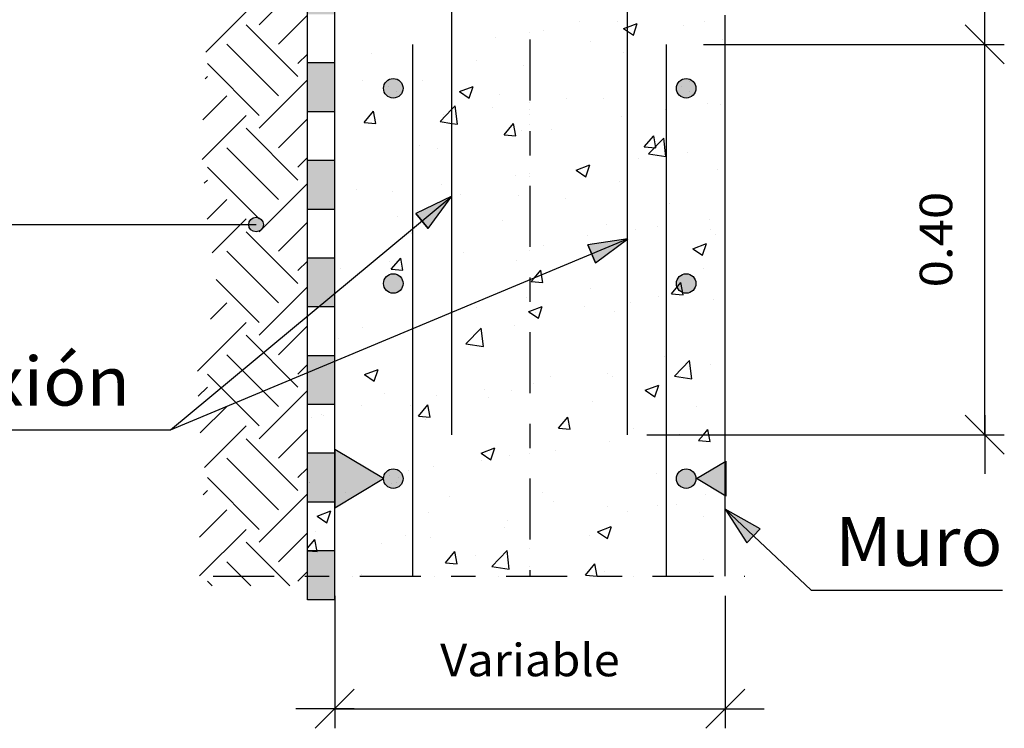
# Model space of a CAD drawing. Units: millimetres. Extents: x -14.2 to 45.6, y 15.1 to 39.7.
# Drawn here: x -5.2 to -1.2, y 19.6 to 22.5 of the extents above; entities that cross this region are included whole.
import ezdxf
from ezdxf.enums import TextEntityAlignment as Align

# ---------------------------------------------------------------- set-up
doc = ezdxf.new("R2010")
doc.units = ezdxf.units.MM
doc.linetypes.add('DASHDOT', pattern=[0.5, 0.25, -0.125, 0, -0.125])
for name, color, linetype in [('0-CYPE0', 1, 'CONTINUOUS'), ('0-CYPE1', 2, 'CONTINUOUS'), ('0-CYPE2', 4, 'CONTINUOUS'), ('0-CYPE4', 6, 'CONTINUOUS')]:
    doc.layers.add(name, color=color, linetype=linetype)
doc.styles.add('CYPETXT', font='romans', dxfattribs={"height": 0.2})

msp = doc.modelspace()

# ---------------------------------------------------------------- hatches: boundary and pattern name
at = {"layer": '0-CYPE0'}
h = msp.add_hatch(color=256, dxfattribs=at)
h.paths.add_polyline_path([(-3.9219, 21.9337), (-4.0336, 21.9337), (-4.0336, 21.7337), (-3.9219, 21.7337)], flags=0)
h.paths.add_polyline_path([(-3.9219, 22.3337), (-4.0336, 22.3337), (-4.0336, 22.1337), (-3.9219, 22.1337)], flags=0)
h.paths.add_polyline_path([(-3.9219, 22.7337), (-4.0336, 22.7337), (-4.0336, 22.5337), (-3.9219, 22.5337)], flags=0)
h.paths.add_polyline_path([(-4.0336, 22.9337), (-3.9219, 22.9337), (-3.9219, 23.1337), (-4.0336, 23.1337)], flags=0)
h.paths.add_polyline_path([(-4.0336, 23.3337), (-3.9219, 23.3337), (-3.9219, 23.5337), (-4.0336, 23.5337)], flags=0)
h.paths.add_polyline_path([(-3.9219, 23.9337), (-4.0336, 23.9337), (-4.0336, 23.7337), (-3.9219, 23.7337)], flags=0)
h = msp.add_hatch(color=256, dxfattribs=at)
h.paths.add_polyline_path([(-3.9219, 20.3337), (-4.0336, 20.3337), (-4.0336, 20.1337), (-3.9219, 20.1337)], flags=0)
h.paths.add_polyline_path([(-3.9219, 20.7337), (-4.0336, 20.7337), (-4.0336, 20.5337), (-3.9219, 20.5337)], flags=0)
h.paths.add_polyline_path([(-4.0336, 21.1337), (-4.0336, 20.9337), (-3.9219, 20.9337), (-3.9219, 21.1337)], flags=0)
h.paths.add_polyline_path([(-3.9219, 21.5337), (-4.0336, 21.5337), (-4.0336, 21.3337), (-3.9219, 21.3337)], flags=0)
at = {"layer": '0-CYPE1'}
for points in [[(-3.9219, 20.7499), (-3.9219, 20.5099), (-3.7219, 20.6299)], [(-2.3195, 20.7019), (-2.3195, 20.5579), (-2.4395, 20.6299)]]:
    msp.add_hatch(color=256, dxfattribs=at).paths.add_polyline_path(points, flags=0)
at = {"layer": '0-CYPE2'}
h = msp.add_hatch(color=256, dxfattribs=at)
edge = h.paths.add_edge_path(flags=0)
edge.add_arc((-3.6819, 22.2299), 0.04, 0, 360)
h = msp.add_hatch(color=256, dxfattribs=at)
edge = h.paths.add_edge_path(flags=0)
edge.add_arc((-2.4819, 22.2299), 0.04, 0, 360)
for points in [[(-3.5389, 21.6553), (-3.4415, 21.7884), (-3.5901, 21.7169)], [(-2.8536, 21.5142), (-2.7214, 21.6129), (-2.8845, 21.588)], [(-2.1785, 20.4243), (-2.3223, 20.5051), (-2.2335, 20.3662)]]:
    msp.add_hatch(color=256, dxfattribs=at).paths.add_polyline_path(points, flags=0)
h = msp.add_hatch(color=256, dxfattribs=at)
edge = h.paths.add_edge_path(flags=0)
edge.add_arc((-4.2443, 21.6714), 0.03, 0, 360)
h = msp.add_hatch(color=256, dxfattribs=at)
edge = h.paths.add_edge_path(flags=0)
edge.add_arc((-3.6819, 21.4299), 0.04, 0, 360)
h = msp.add_hatch(color=256, dxfattribs=at)
edge = h.paths.add_edge_path(flags=0)
edge.add_arc((-2.4819, 21.4299), 0.04, 0, 360)
h = msp.add_hatch(color=256, dxfattribs=at)
edge = h.paths.add_edge_path(flags=0)
edge.add_arc((-3.6819, 20.6299), 0.04, 0, 360)
h = msp.add_hatch(color=256, dxfattribs=at)
edge = h.paths.add_edge_path(flags=0)
edge.add_arc((-2.4819, 20.6299), 0.04, 0, 360)

# ---------------------------------------------------------------- linework, layer by layer
at = {"layer": '0-CYPE0'}
for p, q in [((-4.2317, 22.4903), (-4.0336, 22.6883)), ((-4.4499, 22.3781), (-4.2847, 22.5433)), ((-4.1521, 22.4107), (-4.0336, 22.5292)), ((-4.0726, 22.2781), (-4.2847, 22.4903)), ((-3.9219, 22.5049), (-3.9219, 22.5049)), ((-2.9209, 22.5036), (-2.9209, 22.5036)), ((-2.7616, 22.5055), (-2.7616, 22.5055)), ((-2.7381, 22.4745), (-2.7219, 22.4807)), ((-2.738, 22.4745), (-2.7219, 22.4636)), ((-2.7219, 22.5107), (-2.7219, 22.5107)), ((-2.7219, 22.4807), (-2.682, 22.496)), ((-2.6982, 22.4477), (-2.682, 22.496)), ((-2.4938, 22.4856), (-2.4938, 22.4856)), ((-2.4067, 22.5026), (-2.4067, 22.5026)), ((-3.4419, 22.436), (-3.4419, 22.436)), ((-3.2649, 22.4392), (-3.2649, 22.4392)), ((-3.0646, 22.4656), (-3.0646, 22.4656)), ((-2.7219, 22.4636), (-2.6982, 22.4477)), ((-2.3219, 22.4383), (-2.3219, 22.4383)), ((-4.1521, 22.1986), (-4.3643, 22.4107)), ((-3.4419, 22.4159), (-3.4419, 22.4159)), ((-2.8732, 22.4225), (-2.8732, 22.4225)), ((-2.3329, 22.4299), (-2.3329, 22.4299)), ((-2.3219, 22.4249), (-2.3219, 22.4249)), ((-4.0726, 22.3312), (-4.0336, 22.3701)), ((-3.9219, 22.3683), (-3.9219, 22.3683)), ((-3.9219, 22.3527), (-3.9219, 22.3527)), ((-3.7701, 22.3727), (-3.7701, 22.3727)), ((-3.4419, 22.3555), (-3.4419, 22.3555)), ((-3.1219, 22.3777), (-3.1219, 22.3777)), ((-2.737, 22.3787), (-2.737, 22.3787)), ((-2.7219, 22.3903), (-2.7219, 22.3903)), ((-2.7219, 22.3768), (-2.7219, 22.3768)), ((-2.3219, 22.376), (-2.3219, 22.376)), ((-4.2317, 22.119), (-4.4438, 22.3312)), ((-3.4419, 22.3275), (-3.4419, 22.3275)), ((-3.3397, 22.3424), (-3.3397, 22.3424)), ((-3.1477, 22.3224), (-3.1477, 22.3224)), ((-4.4533, 22.2687), (-4.4438, 22.2781)), ((-2.7219, 22.2839), (-2.7219, 22.2839)), ((-4.2317, 22.066), (-4.0336, 22.264)), ((-3.9219, 22.246), (-3.9219, 22.246)), ((-3.8063, 22.2623), (-3.8063, 22.2623)), ((-3.7001, 22.238), (-3.7001, 22.238)), ((-3.5632, 22.2624), (-3.5632, 22.2624)), ((-3.4102, 22.2165), (-3.3542, 22.238)), ((-3.3704, 22.1897), (-3.3541, 22.238)), ((-2.5009, 22.2361), (-2.5009, 22.2361)), ((-2.4668, 22.2564), (-2.4668, 22.2564)), ((-4.4625, 22.1003), (-4.3643, 22.1986)), ((-3.4102, 22.2165), (-3.3704, 22.1896)), ((-3.2487, 22.2044), (-3.2487, 22.2044)), ((-2.9721, 22.1899), (-2.9721, 22.1899)), ((-2.7219, 22.2229), (-2.7219, 22.2229)), ((-3.4419, 22.1439), (-3.4278, 22.1586)), ((-3.419, 22.0826), (-3.4278, 22.1586)), ((-3.275, 22.15), (-3.275, 22.15)), ((-3.1219, 22.1702), (-3.1219, 22.1702)), ((-2.8216, 22.1864), (-2.8216, 22.1864)), ((-2.3946, 22.1683), (-2.3946, 22.1683)), ((-2.3426, 22.1636), (-2.3426, 22.1636)), ((-2.3219, 22.1795), (-2.3219, 22.1795)), ((-4.4654, 21.9384), (-4.2847, 22.119)), ((-3.8011, 22.09), (-3.7625, 22.1359)), ((-3.7533, 22.0858), (-3.7625, 22.1359)), ((-3.4902, 22.0936), (-3.4419, 22.1439)), ((-3.4753, 22.1237), (-3.4753, 22.1237)), ((-3.1219, 22.1428), (-3.1219, 22.1428)), ((-2.7467, 22.1124), (-2.7467, 22.1124)), ((-2.7219, 22.1314), (-2.7219, 22.1314)), ((-2.5677, 22.1425), (-2.5677, 22.1425)), ((-4.1521, 21.9864), (-4.0336, 22.1049)), ((-3.8011, 22.0899), (-3.7533, 22.0858)), ((-3.4901, 22.0937), (-3.4419, 22.0862)), ((-3.4419, 22.0966), (-3.4419, 22.0966)), ((-3.4419, 22.0862), (-3.419, 22.0826)), ((-3.2273, 22.0398), (-3.1887, 22.0857)), ((-3.1795, 22.0356), (-3.1887, 22.0857)), ((-4.0726, 21.8539), (-4.2847, 22.066)), ((-3.2273, 22.0397), (-3.1795, 22.0356)), ((-3.1575, 22.056), (-3.1575, 22.056)), ((-3.0342, 22.0624), (-3.0342, 22.0624)), ((-2.6535, 21.9896), (-2.6149, 22.0355)), ((-2.6057, 21.9854), (-2.6149, 22.0355)), ((-3.573, 21.9961), (-3.573, 21.9961)), ((-2.6535, 21.9895), (-2.6057, 21.9854)), ((-2.6364, 21.9612), (-2.574, 22.0262)), ((-2.5652, 21.9502), (-2.574, 22.0262)), ((-4.1521, 21.7743), (-4.3643, 21.9864)), ((-3.9219, 21.9872), (-3.9219, 21.9872)), ((-3.5008, 21.9824), (-3.5008, 21.9824)), ((-2.6363, 21.9612), (-2.5652, 21.9502)), ((-2.477, 21.9673), (-2.477, 21.9673)), ((-4.0726, 21.9069), (-4.0336, 21.9458)), ((-2.9327, 21.8944), (-2.8767, 21.9159)), ((-2.8928, 21.8676), (-2.8766, 21.9159)), ((-2.7219, 21.935), (-2.7219, 21.935)), ((-2.6773, 21.9409), (-2.6773, 21.9409)), ((-2.3219, 21.9206), (-2.3219, 21.9206)), ((-4.2317, 21.6948), (-4.4438, 21.9069)), ((-3.1825, 21.8744), (-3.1825, 21.8744)), ((-3.1219, 21.8824), (-3.1219, 21.8824)), ((-2.9327, 21.8944), (-2.8929, 21.8675)), ((-2.7219, 21.8726), (-2.7219, 21.8726)), ((-2.3523, 21.8973), (-2.3523, 21.8973)), ((-4.4572, 21.8405), (-4.4438, 21.8539)), ((-4.2317, 21.6417), (-4.0336, 21.8398)), ((-3.4855, 21.8345), (-3.4855, 21.8345)), ((-3.4419, 21.8403), (-3.4419, 21.8403)), ((-3.4419, 21.8378), (-3.4419, 21.8378)), ((-2.7564, 21.8461), (-2.7564, 21.8461)), ((-3.8315, 21.8137), (-3.8315, 21.8137)), ((-3.6858, 21.8082), (-3.6858, 21.8082)), ((-3.4045, 21.7956), (-3.4045, 21.7956)), ((-3.1672, 21.7897), (-3.1672, 21.7897)), ((-4.4443, 21.6942), (-4.3643, 21.7743)), ((-2.9774, 21.7776), (-2.9774, 21.7776)), ((-2.5504, 21.7595), (-2.5504, 21.7595)), ((-3.9219, 21.7283), (-3.9219, 21.7283)), ((-3.6629, 21.7062), (-3.6629, 21.7062)), ((-3.5827, 21.7298), (-3.5827, 21.7298)), ((-4.4239, 21.5555), (-4.2847, 21.6948)), ((-4.1521, 21.5622), (-4.0336, 21.6807)), ((-3.2358, 21.6882), (-3.2358, 21.6882)), ((-2.8088, 21.6701), (-2.8088, 21.6701)), ((-2.6007, 21.6652), (-2.6007, 21.6652)), ((-2.3845, 21.6916), (-2.3845, 21.6916)), ((-2.3219, 21.6999), (-2.3219, 21.6999)), ((-4.0726, 21.4296), (-4.2847, 21.6417)), ((-3.6049, 21.6363), (-3.6019, 21.6375)), ((-3.6049, 21.6364), (-3.6019, 21.6344)), ((-3.5936, 21.662), (-3.5936, 21.662)), ((-2.8877, 21.6254), (-2.8877, 21.6254)), ((-2.6875, 21.6518), (-2.6875, 21.6518)), ((-2.3817, 21.6521), (-2.3817, 21.6521)), ((-2.3621, 21.631), (-2.3621, 21.631)), ((-2.3219, 21.6618), (-2.3219, 21.6618)), ((-3.1219, 21.6156), (-3.1219, 21.6156)), ((-3.1219, 21.5946), (-3.1219, 21.5946)), ((-3.0672, 21.5851), (-3.0672, 21.5851)), ((-2.7247, 21.6116), (-2.7247, 21.6116)), ((-2.7219, 21.6148), (-2.7219, 21.6148)), ((-2.7219, 21.6137), (-2.7219, 21.6137)), ((-2.4552, 21.5723), (-2.3992, 21.5938)), ((-2.4153, 21.5455), (-2.3991, 21.5938)), ((-2.3219, 21.614), (-2.3219, 21.614)), ((-4.1521, 21.35), (-4.3643, 21.5622)), ((-3.4419, 21.5524), (-3.4419, 21.5524)), ((-3.393, 21.5589), (-3.393, 21.5589)), ((-2.7662, 21.5797), (-2.7662, 21.5797)), ((-2.4551, 21.5723), (-2.4154, 21.5455)), ((-4.0726, 21.4826), (-4.0336, 21.5216)), ((-3.696, 21.519), (-3.696, 21.519)), ((-3.6901, 21.4882), (-3.6515, 21.5342)), ((-3.6423, 21.484), (-3.6515, 21.5342)), ((-3.1769, 21.5234), (-3.1769, 21.5234)), ((-2.9797, 21.5049), (-2.9797, 21.5049)), ((-2.9607, 21.5129), (-2.9607, 21.5129)), ((-3.9219, 21.4695), (-3.9219, 21.4695)), ((-3.8962, 21.4926), (-3.8962, 21.4926)), ((-3.6901, 21.4882), (-3.6423, 21.484)), ((-3.1036, 21.4531), (-3.0777, 21.484)), ((-3.0743, 21.4654), (-3.0777, 21.484)), ((-3.0685, 21.4338), (-3.0743, 21.4654)), ((-2.409, 21.4895), (-2.409, 21.4895)), ((-4.2317, 21.2705), (-4.4079, 21.4467)), ((-3.1163, 21.438), (-3.1036, 21.4531)), ((-3.1163, 21.438), (-3.0685, 21.4338)), ((-2.5425, 21.3878), (-2.5039, 21.4338)), ((-2.4947, 21.3836), (-2.5039, 21.4338)), ((-4.2317, 21.2175), (-4.0336, 21.4155)), ((-3.6019, 21.4133), (-3.6019, 21.4133)), ((-3.4419, 21.4208), (-3.4419, 21.4208)), ((-3.2014, 21.4122), (-3.2014, 21.4122)), ((-2.8756, 21.4095), (-2.8756, 21.4095)), ((-2.5425, 21.3878), (-2.4947, 21.3836)), ((-2.3219, 21.4121), (-2.3219, 21.4121)), ((-2.3219, 21.4097), (-2.3219, 21.4097)), ((-2.3219, 21.4029), (-2.3219, 21.4029)), ((-4.4305, 21.2838), (-4.3643, 21.35)), ((-3.9219, 21.3531), (-3.9219, 21.3531)), ((-3.3601, 21.3459), (-3.3601, 21.3459)), ((-3.1366, 21.3709), (-3.1366, 21.3709)), ((-2.7095, 21.3529), (-2.7095, 21.3529)), ((-2.5949, 21.3761), (-2.5949, 21.3761)), ((-2.3718, 21.3646), (-2.3718, 21.3646)), ((-2.3219, 21.36), (-2.3219, 21.36)), ((-3.3421, 21.3294), (-3.3421, 21.3294)), ((-3.1274, 21.3143), (-3.1219, 21.3163)), ((-3.1273, 21.3143), (-3.1219, 21.3106)), ((-3.1219, 21.3163), (-3.0713, 21.3358)), ((-3.1219, 21.3106), (-3.0875, 21.2874)), ((-3.1219, 21.3067), (-3.1219, 21.3067)), ((-3.0982, 21.3099), (-3.0982, 21.3099)), ((-3.0875, 21.2875), (-3.0713, 21.3358)), ((-2.8979, 21.3362), (-2.8979, 21.3362)), ((-2.7759, 21.3134), (-2.7759, 21.3134)), ((-4.4842, 21.071), (-4.2847, 21.2705)), ((-3.466, 21.3016), (-3.466, 21.3016)), ((-4.1521, 21.1379), (-4.0336, 21.2564)), ((-3.8087, 21.2493), (-3.8087, 21.2493)), ((-3.6061, 21.243), (-3.6061, 21.243)), ((-3.6034, 21.2433), (-3.6034, 21.2433)), ((-3.3841, 21.1819), (-3.3218, 21.2469)), ((-3.3129, 21.1709), (-3.3218, 21.2469)), ((-3.1866, 21.2571), (-3.1866, 21.2571)), ((-4.0726, 21.0053), (-4.2847, 21.2175)), ((-3.9219, 21.2106), (-3.9219, 21.2106)), ((-3.9064, 21.2035), (-3.9064, 21.2035)), ((-3.6021, 21.1971), (-3.6021, 21.1971)), ((-3.3841, 21.1819), (-3.3129, 21.1709)), ((-2.3219, 21.1441), (-2.3219, 21.1441)), ((-4.1521, 20.9258), (-4.3643, 21.1379)), ((-3.1219, 21.1276), (-3.1219, 21.1276)), ((-2.57, 21.1295), (-2.57, 21.1295)), ((-2.5303, 21.0495), (-2.468, 21.1145)), ((-2.4591, 21.0385), (-2.468, 21.1145)), ((-2.3219, 21.1242), (-2.3219, 21.1242)), ((-4.0726, 21.0584), (-4.0336, 21.0973)), ((-3.7995, 21.0562), (-3.7435, 21.0777)), ((-3.7597, 21.0294), (-3.7434, 21.0778)), ((-2.8054, 21.0606), (-2.8054, 21.0606)), ((-2.3815, 21.0983), (-2.3815, 21.0983)), ((-4.2317, 20.8462), (-4.4438, 21.0584)), ((-3.7995, 21.0562), (-3.7597, 21.0294)), ((-3.1084, 21.0207), (-3.1084, 21.0207)), ((-3.0366, 21.0494), (-3.0366, 21.0494)), ((-2.7856, 21.0471), (-2.7856, 21.0471)), ((-2.5303, 21.0495), (-2.4591, 21.0385)), ((-4.481, 20.9681), (-4.4438, 21.0053)), ((-4.2317, 20.7932), (-4.0336, 20.9913)), ((-3.7194, 20.9802), (-3.7194, 20.9802)), ((-3.3086, 20.9943), (-3.3086, 20.9943)), ((-3.1964, 20.9908), (-3.1964, 20.9908)), ((-2.6498, 20.9922), (-2.5938, 21.0137)), ((-2.6498, 20.9922), (-2.61, 20.9653)), ((-2.61, 20.9654), (-2.5937, 21.0137)), ((-3.9219, 20.9518), (-3.9219, 20.9518)), ((-3.6019, 20.9557), (-3.6019, 20.9557)), ((-3.5031, 20.9693), (-3.5031, 20.9693)), ((-3.2924, 20.9621), (-3.2924, 20.9621)), ((-2.8653, 20.9441), (-2.8653, 20.9441)), ((-4.4727, 20.8173), (-4.3643, 20.9258)), ((-4.0336, 20.9263), (-4.0336, 20.9263)), ((-4.0336, 20.8989), (-4.0336, 20.8989)), ((-3.9219, 20.9136), (-3.9219, 20.9136)), ((-3.8139, 20.9278), (-3.8139, 20.9278)), ((-3.6119, 20.9308), (-3.6119, 20.9308)), ((-3.6019, 20.9053), (-3.6019, 20.9053)), ((-3.5791, 20.8865), (-3.5405, 20.9324)), ((-3.5313, 20.8823), (-3.5405, 20.9324)), ((-2.4383, 20.926), (-2.4383, 20.926)), ((-4.016, 20.8796), (-4.016, 20.8796)), ((-3.9778, 20.8908), (-3.9778, 20.8908)), ((-3.9697, 20.8892), (-3.9697, 20.8892)), ((-3.5791, 20.8864), (-3.5313, 20.8823)), ((-3.5508, 20.8727), (-3.5508, 20.8727)), ((-3.0053, 20.8363), (-2.9667, 20.8822)), ((-2.9575, 20.8321), (-2.9667, 20.8822)), ((-2.3219, 20.8852), (-2.3219, 20.8852)), ((-4.4557, 20.6753), (-4.2847, 20.8462)), ((-4.1521, 20.7136), (-4.0336, 20.8322)), ((-3.9219, 20.8551), (-3.9219, 20.8551)), ((-3.1237, 20.8547), (-3.1237, 20.8547)), ((-3.1219, 20.8535), (-3.1219, 20.8535)), ((-3.0053, 20.8362), (-2.9575, 20.8321)), ((-2.6966, 20.8366), (-2.6966, 20.8366)), ((-2.3913, 20.832), (-2.3913, 20.832)), ((-4.0726, 20.5811), (-4.2847, 20.7932)), ((-2.7953, 20.7808), (-2.7953, 20.7808)), ((-2.5106, 20.8116), (-2.5106, 20.8116)), ((-2.4315, 20.786), (-2.3837, 20.7818)), ((-3.322, 20.7341), (-3.266, 20.7556)), ((-3.2821, 20.7073), (-3.2659, 20.7557)), ((-3.0158, 20.7451), (-3.0158, 20.7451)), ((-4.1521, 20.5015), (-4.3643, 20.7136)), ((-3.322, 20.7341), (-3.2822, 20.7073)), ((-3.3188, 20.7052), (-3.3188, 20.7052)), ((-3.2061, 20.7245), (-3.2061, 20.7245)), ((-3.1219, 20.7311), (-3.1219, 20.7311)), ((-4.0726, 20.6341), (-4.0336, 20.6731)), ((-3.9219, 20.6929), (-3.9219, 20.6929)), ((-3.6216, 20.6645), (-3.6216, 20.6645)), ((-3.6019, 20.6679), (-3.6019, 20.6679)), ((-3.5191, 20.6788), (-3.5191, 20.6788)), ((-4.2317, 20.422), (-4.4438, 20.6341)), ((-3.9219, 20.6258), (-3.9219, 20.6258)), ((-3.6623, 20.6333), (-3.6623, 20.6333)), ((-3.6019, 20.6513), (-3.6019, 20.6513)), ((-2.6031, 20.6522), (-2.6031, 20.6522)), ((-2.3219, 20.6264), (-2.3219, 20.6264)), ((-4.4613, 20.5636), (-4.4438, 20.5811)), ((-4.0336, 20.6111), (-4.0336, 20.6111)), ((-4.0257, 20.6133), (-4.0257, 20.6133)), ((-4.0243, 20.6123), (-4.0243, 20.6123)), ((-3.9219, 20.6011), (-3.9219, 20.6011)), ((-3.6903, 20.6118), (-3.6903, 20.6118)), ((-3.1219, 20.5995), (-3.1219, 20.5995)), ((-2.3219, 20.5979), (-2.3219, 20.5979)), ((-4.2317, 20.3689), (-4.0336, 20.567)), ((-3.8786, 20.5735), (-3.8786, 20.5735)), ((-3.4515, 20.5555), (-3.4515, 20.5555)), ((-3.0696, 20.5721), (-3.0696, 20.5721)), ((-3.0245, 20.5374), (-3.0245, 20.5374)), ((-2.401, 20.5657), (-2.401, 20.5657)), ((-4.476, 20.3898), (-4.3643, 20.5015)), ((-3.9942, 20.4761), (-3.9382, 20.4976)), ((-3.9543, 20.4493), (-3.9381, 20.4977)), ((-2.8051, 20.5145), (-2.8051, 20.5145)), ((-2.7211, 20.4961), (-2.7211, 20.4961)), ((-2.5974, 20.5194), (-2.5974, 20.5194)), ((-2.5208, 20.5224), (-2.5208, 20.5224)), ((-3.9942, 20.4761), (-3.9544, 20.4493)), ((-3.5362, 20.492), (-3.5362, 20.492)), ((-3.2158, 20.4582), (-3.2158, 20.4582)), ((-2.4114, 20.4765), (-2.4114, 20.4765)), ((-4.4756, 20.231), (-4.2847, 20.422)), ((-3.9219, 20.4341), (-3.9219, 20.4341)), ((-3.2263, 20.4295), (-3.2263, 20.4295)), ((-3.1219, 20.4433), (-3.1219, 20.4433)), ((-2.8445, 20.412), (-2.7885, 20.4335)), ((-2.8046, 20.3852), (-2.7884, 20.4336)), ((-4.1521, 20.2894), (-4.0336, 20.4079)), ((-4.0336, 20.3448), (-4.0033, 20.3809)), ((-3.9941, 20.3307), (-4.0033, 20.3809)), ((-4.0027, 20.4119), (-4.0027, 20.4119)), ((-3.6313, 20.3982), (-3.6313, 20.3982)), ((-3.5293, 20.3896), (-3.5293, 20.3896)), ((-2.8779, 20.3964), (-2.8779, 20.3964)), ((-2.8445, 20.4121), (-2.8047, 20.3852)), ((-2.3219, 20.3945), (-2.3219, 20.3945)), ((-4.1059, 20.1902), (-4.2847, 20.3689)), ((-4.0336, 20.3483), (-4.0336, 20.3483)), ((-4.0336, 20.3342), (-3.9941, 20.3307)), ((-3.9219, 20.338), (-3.9219, 20.338)), ((-3.9219, 20.3379), (-3.9219, 20.3379)), ((-3.7296, 20.3633), (-3.7296, 20.3633)), ((-3.278, 20.2702), (-3.2157, 20.3352)), ((-3.2069, 20.2592), (-3.2157, 20.3352)), ((-2.3219, 20.3675), (-2.3219, 20.3675)), ((-3.4681, 20.2847), (-3.4295, 20.3307)), ((-3.4203, 20.2805), (-3.4295, 20.3307)), ((-3.3445, 20.3163), (-3.3445, 20.3163)), ((-2.4107, 20.2994), (-2.4107, 20.2994)), ((-4.265, 20.1902), (-4.3643, 20.2894)), ((-3.4681, 20.2847), (-3.4203, 20.2805)), ((-3.278, 20.2702), (-3.2068, 20.2592)), ((-2.8943, 20.2345), (-2.8557, 20.2805)), ((-2.8465, 20.2303), (-2.8557, 20.2805)), ((-2.3219, 20.2608), (-2.3219, 20.2608)), ((-4.0726, 20.2098), (-4.0336, 20.2488)), ((-3.8506, 20.2299), (-3.8506, 20.2299)), ((-3.811, 20.2363), (-3.811, 20.2363)), ((-3.8041, 20.2299), (-3.8041, 20.2299)), ((-3.2502, 20.2299), (-3.2502, 20.2299)), ((-2.8943, 20.2345), (-2.8465, 20.2303)), ((-2.8148, 20.2482), (-2.8148, 20.2482)), ((-2.6962, 20.2299), (-2.6962, 20.2299)), ((-2.5561, 20.2299), (-2.5561, 20.2299)), ((-2.5012, 20.2299), (-2.5012, 20.2299)), ((-2.4283, 20.2468), (-2.4283, 20.2468)), ((-4.4241, 20.1902), (-4.4438, 20.2098))]:
    msp.add_line(p, q, dxfattribs=at)
for points in [[(-2.7219, 22.5107), (-2.7219, 22.5107), (-2.7219, 22.5107)], [(-3.4419, 22.436), (-3.4419, 22.436), (-3.4419, 22.436)], [(-3.1219, 22.458), (-3.1219, 22.458), (-3.1219, 22.458), (-3.1219, 22.458)], [(-3.4419, 22.4159), (-3.4419, 22.4159), (-3.4419, 22.4159)], [(-3.9219, 22.3793), (-3.9219, 22.3793), (-3.9219, 22.3793)], [(-3.4419, 22.3555), (-3.4419, 22.3555), (-3.4419, 22.3555)], [(-3.1219, 22.3777), (-3.1219, 22.3777), (-3.1219, 22.3777)], [(-2.7219, 22.3903), (-2.7219, 22.3903), (-2.7219, 22.3903)], [(-2.7219, 22.3768), (-2.7219, 22.3768), (-2.7219, 22.3768)], [(-3.4419, 22.3275), (-3.4419, 22.3275), (-3.4419, 22.3275)], [(-3.1219, 22.3422), (-3.1219, 22.3422), (-3.1219, 22.3422), (-3.1219, 22.3422)], [(-2.7219, 22.2839), (-2.7219, 22.2839), (-2.7219, 22.2839)], [(-3.6669, 22.2168), (-3.6669, 22.2168), (-3.6669, 22.2168), (-3.6669, 22.2168)], [(-2.7219, 22.2229), (-2.7219, 22.2229), (-2.7219, 22.2229)], [(-2.4684, 22.2153), (-2.4684, 22.2153), (-2.4684, 22.2153)], [(-3.1219, 22.1702), (-3.1219, 22.1702), (-3.1219, 22.1702)], [(-3.9219, 22.1252), (-3.9219, 22.1252), (-3.9219, 22.1252), (-3.9219, 22.1252)], [(-3.4419, 22.1281), (-3.4419, 22.1281), (-3.4419, 22.1281), (-3.4419, 22.1281)], [(-3.1219, 22.1428), (-3.1219, 22.1428), (-3.1219, 22.1428)], [(-3.1219, 22.1236), (-3.1219, 22.1236), (-3.1219, 22.1236), (-3.1219, 22.1236)], [(-2.7219, 22.1314), (-2.7219, 22.1314), (-2.7219, 22.1314)], [(-2.7219, 22.1228), (-2.7219, 22.1228), (-2.7219, 22.1228), (-2.7219, 22.1228)], [(-3.4419, 22.0966), (-3.4419, 22.0966), (-3.4419, 22.0966)], [(-3.4419, 22.0735), (-3.4419, 22.0735), (-3.4419, 22.0735), (-3.4419, 22.0735)], [(-3.1219, 22.0833), (-3.1219, 22.0833), (-3.1219, 22.0833), (-3.1219, 22.0833)], [(-3.9219, 22.0649), (-3.9219, 22.0649), (-3.9219, 22.0649)], [(-2.3219, 21.9877), (-2.3219, 21.9877), (-2.3219, 21.9877)], [(-3.4419, 21.9284), (-3.4419, 21.9284), (-3.4419, 21.9284), (-3.4419, 21.9284)], [(-2.7219, 21.935), (-2.7219, 21.935), (-2.7219, 21.935)], [(-3.9219, 21.8712), (-3.9219, 21.8712), (-3.9219, 21.8712), (-3.9219, 21.8712)], [(-3.1219, 21.8824), (-3.1219, 21.8824), (-3.1219, 21.8824)], [(-3.1219, 21.8696), (-3.1219, 21.8696), (-3.1219, 21.8696), (-3.1219, 21.8696)], [(-2.7219, 21.8726), (-2.7219, 21.8726), (-2.7219, 21.8726)], [(-2.7219, 21.8688), (-2.7219, 21.8688), (-2.7219, 21.8688), (-2.7219, 21.8688)], [(-3.9219, 21.8607), (-3.9219, 21.8607), (-3.9219, 21.8607), (-3.9219, 21.8607)], [(-3.4419, 21.8403), (-3.4419, 21.8403), (-3.4419, 21.8403)], [(-3.4419, 21.8378), (-3.4419, 21.8378), (-3.4419, 21.8378)], [(-3.4419, 21.8195), (-3.4419, 21.8195), (-3.4419, 21.8195), (-3.4419, 21.8195)], [(-3.1219, 21.8245), (-3.1219, 21.8245), (-3.1219, 21.8245), (-3.1219, 21.8245)], [(-3.9219, 21.7771), (-3.9219, 21.7771), (-3.9219, 21.7771)], [(-2.7219, 21.7763), (-2.7219, 21.7763), (-2.7219, 21.7763), (-2.7219, 21.7763)], [(-3.1219, 21.6352), (-3.1219, 21.6352), (-3.1219, 21.6352), (-3.1219, 21.6352)], [(-2.7219, 21.6472), (-2.7219, 21.6472), (-2.7219, 21.6472), (-2.7219, 21.6472)], [(-3.9219, 21.6172), (-3.9219, 21.6172), (-3.9219, 21.6172)], [(-3.6521, 21.6134), (-3.6521, 21.6134), (-3.6521, 21.6134), (-3.6521, 21.6134)], [(-3.1219, 21.6156), (-3.1219, 21.6156), (-3.1219, 21.6156)], [(-3.1219, 21.5946), (-3.1219, 21.5946), (-3.1219, 21.5946)], [(-2.7247, 21.6116), (-2.7247, 21.6116), (-2.7247, 21.6116)], [(-2.7219, 21.6148), (-2.7219, 21.6148), (-2.7219, 21.6148)], [(-2.7219, 21.6137), (-2.7219, 21.6137), (-2.7219, 21.6137)], [(-3.4419, 21.5789), (-3.4419, 21.5789), (-3.4419, 21.5789)], [(-3.4419, 21.5654), (-3.4419, 21.5654), (-3.4419, 21.5654)], [(-3.1219, 21.5656), (-3.1219, 21.5656), (-3.1219, 21.5656), (-3.1219, 21.5656)], [(-3.7787, 21.5081), (-3.7787, 21.5081), (-3.7787, 21.5081), (-3.7787, 21.5081)], [(-3.7665, 21.5182), (-3.7665, 21.5182), (-3.7665, 21.5182), (-3.7665, 21.5182)], [(-3.6019, 21.5314), (-3.6019, 21.5314), (-3.6019, 21.5314)], [(-2.9797, 21.5049), (-2.9797, 21.5049), (-2.9797, 21.5049)], [(-2.9607, 21.5129), (-2.9607, 21.5129), (-2.9607, 21.5129)], [(-3.9219, 21.4892), (-3.9219, 21.4892), (-3.9219, 21.4892)], [(-4.0336, 21.4344), (-4.0336, 21.4344), (-4.0336, 21.4344), (-4.0336, 21.4344)], [(-3.6019, 21.4562), (-3.6019, 21.4562), (-3.6019, 21.4562)], [(-3.2014, 21.4122), (-3.2014, 21.4122), (-3.2014, 21.4122), (-3.2014, 21.4122)], [(-3.2014, 21.4122), (-3.2014, 21.4122), (-3.2014, 21.4122)], [(-3.9219, 21.3632), (-3.9219, 21.3632), (-3.9219, 21.3632), (-3.9219, 21.3632)], [(-3.3601, 21.3459), (-3.3601, 21.3459), (-3.3601, 21.3459), (-3.3601, 21.3459)], [(-3.3601, 21.3459), (-3.3601, 21.3459), (-3.3601, 21.3459)], [(-3.1219, 21.3616), (-3.1219, 21.3616), (-3.1219, 21.3616), (-3.1219, 21.3616)], [(-3.4421, 21.3116), (-3.4421, 21.3116), (-3.4421, 21.3116), (-3.4421, 21.3116)], [(-3.4421, 21.3116), (-3.4421, 21.3116), (-3.4421, 21.3116), (-3.4421, 21.3116)], [(-3.4419, 21.3201), (-3.4419, 21.3201), (-3.4419, 21.3201)], [(-3.1219, 21.3068), (-3.1219, 21.3068), (-3.1219, 21.3068), (-3.1219, 21.3068)], [(-3.1219, 21.3067), (-3.1219, 21.3067), (-3.1219, 21.3067)], [(-3.466, 21.3016), (-3.466, 21.3016), (-3.466, 21.3016), (-3.466, 21.3016)], [(-3.6061, 21.243), (-3.6061, 21.243), (-3.6061, 21.243), (-3.6061, 21.243), (-3.6061, 21.243), (-3.6061, 21.243)], [(-3.6019, 21.2435), (-3.6019, 21.2435), (-3.6019, 21.2435), (-3.6019, 21.2435)], [(-3.9219, 21.2014), (-3.9219, 21.2014), (-3.9219, 21.2014), (-3.9219, 21.2014)], [(-3.7405, 21.1868), (-3.7405, 21.1868), (-3.7405, 21.1868), (-3.7405, 21.1868), (-3.7405, 21.1868)], [(-3.7405, 21.1868), (-3.7405, 21.1868), (-3.7405, 21.1868)], [(-3.6829, 21.2109), (-3.6829, 21.2109), (-3.6829, 21.2109), (-3.6829, 21.2109)], [(-3.6829, 21.2109), (-3.6829, 21.2109), (-3.6829, 21.2109), (-3.6829, 21.2109)], [(-3.6019, 21.1973), (-3.6019, 21.1973), (-3.6019, 21.1973), (-3.6019, 21.1973)], [(-4.0336, 21.1803), (-4.0336, 21.1803), (-4.0336, 21.1803), (-4.0336, 21.1803)], [(-3.6019, 21.1593), (-3.6019, 21.1593), (-3.6019, 21.1593), (-3.6019, 21.1593)], [(-3.9236, 21.1102), (-3.9236, 21.1102), (-3.9236, 21.1102), (-3.9236, 21.1102)], [(-3.9219, 21.1092), (-3.9219, 21.1092), (-3.9219, 21.1092), (-3.9219, 21.1092)], [(-3.1219, 21.1276), (-3.1219, 21.1276), (-3.1219, 21.1276)], [(-3.1219, 21.1076), (-3.1219, 21.1076), (-3.1219, 21.1076), (-3.1219, 21.1076)], [(-3.6019, 21.0598), (-3.6019, 21.0598), (-3.6019, 21.0598), (-3.6019, 21.0598)], [(-3.1219, 21.0479), (-3.1219, 21.0479), (-3.1219, 21.0479), (-3.1219, 21.0479)], [(-3.1219, 21.0189), (-3.1219, 21.0189), (-3.1219, 21.0189), (-3.1219, 21.0189)], [(-4.0336, 20.9478), (-4.0336, 20.9478), (-4.0336, 20.9478)], [(-3.9219, 20.9518), (-3.9219, 20.9518), (-3.9219, 20.9518)], [(-3.6019, 20.9557), (-3.6019, 20.9557), (-3.6019, 20.9557)], [(-3.9219, 20.9136), (-3.9219, 20.9136), (-3.9219, 20.9136)], [(-3.6019, 20.9385), (-3.6019, 20.9385), (-3.6019, 20.9385), (-3.6019, 20.9385)], [(-3.6019, 20.9053), (-3.6019, 20.9053), (-3.6019, 20.9053)], [(-4.0336, 20.866), (-4.0336, 20.866), (-4.0336, 20.866), (-4.0336, 20.866)], [(-3.9219, 20.8551), (-3.9219, 20.8551), (-3.9219, 20.8551)], [(-3.9219, 20.8455), (-3.9219, 20.8455), (-3.9219, 20.8455), (-3.9219, 20.8455)], [(-3.1219, 20.8535), (-3.1219, 20.8535), (-3.1219, 20.8535)], [(-2.3219, 20.8519), (-2.3219, 20.8519), (-2.3219, 20.8519)], [(-3.1219, 20.7891), (-3.1219, 20.7891), (-3.1219, 20.7891), (-3.1219, 20.7891)], [(-2.5619, 20.8048), (-2.5619, 20.8048), (-2.5619, 20.8048), (-2.5619, 20.8048)], [(-2.523, 20.8099), (-2.523, 20.8099), (-2.523, 20.8099), (-2.523, 20.8099)], [(-2.42, 20.8099), (-2.42, 20.8099), (-2.42, 20.8099), (-2.42, 20.8099)], [(-2.5619, 20.7508), (-2.5619, 20.7508), (-2.5619, 20.7508), (-2.5619, 20.7508)], [(-3.1219, 20.7311), (-3.1219, 20.7311), (-3.1219, 20.7311)], [(-2.5619, 20.7011), (-2.5619, 20.7011), (-2.5619, 20.7011), (-2.5619, 20.7011)], [(-4.0336, 20.6723), (-4.0336, 20.6723), (-4.0336, 20.6723)], [(-3.9219, 20.6929), (-3.9219, 20.6929), (-3.9219, 20.6929)], [(-3.6019, 20.6796), (-3.6019, 20.6796), (-3.6019, 20.6796), (-3.6019, 20.6796)], [(-3.6019, 20.6679), (-3.6019, 20.6679), (-3.6019, 20.6679)], [(-3.9219, 20.6258), (-3.9219, 20.6258), (-3.9219, 20.6258)], [(-3.6986, 20.6408), (-3.6986, 20.6408), (-3.6986, 20.6408), (-3.6986, 20.6408)], [(-3.6623, 20.6333), (-3.6623, 20.6333), (-3.6623, 20.6333)], [(-3.6019, 20.6513), (-3.6019, 20.6513), (-3.6019, 20.6513)], [(-3.1219, 20.62), (-3.1219, 20.62), (-3.1219, 20.62), (-3.1219, 20.62)], [(-4.0336, 20.6072), (-4.0336, 20.6072), (-4.0336, 20.6072), (-4.0336, 20.6072)], [(-3.9219, 20.6011), (-3.9219, 20.6011), (-3.9219, 20.6011)], [(-3.6903, 20.6118), (-3.6903, 20.6118), (-3.6903, 20.6118)], [(-3.6696, 20.6143), (-3.6696, 20.6143), (-3.6696, 20.6143), (-3.6696, 20.6143)], [(-3.1219, 20.5995), (-3.1219, 20.5995), (-3.1219, 20.5995)], [(-2.5619, 20.6145), (-2.5619, 20.6145), (-2.5619, 20.6145), (-2.5619, 20.6145)], [(-3.6019, 20.5522), (-3.6019, 20.5522), (-3.6019, 20.5522), (-3.6019, 20.5522)], [(-2.3219, 20.5486), (-2.3219, 20.5486), (-2.3219, 20.5486)], [(-3.1219, 20.5302), (-3.1219, 20.5302), (-3.1219, 20.5302), (-3.1219, 20.5302)], [(-2.5619, 20.517), (-2.5619, 20.517), (-2.5619, 20.517), (-2.5619, 20.517)], [(-2.5619, 20.4968), (-2.5619, 20.4968), (-2.5619, 20.4968), (-2.5619, 20.4968)], [(-4.0336, 20.4402), (-4.0336, 20.4402), (-4.0336, 20.4402), (-4.0336, 20.4402)], [(-4.0336, 20.4183), (-4.0336, 20.4183), (-4.0336, 20.4183), (-4.0336, 20.4183)], [(-3.9219, 20.4341), (-3.9219, 20.4341), (-3.9219, 20.4341)], [(-3.6019, 20.4208), (-3.6019, 20.4208), (-3.6019, 20.4208), (-3.6019, 20.4208)], [(-3.1219, 20.4433), (-3.1219, 20.4433), (-3.1219, 20.4433)], [(-2.5619, 20.4422), (-2.5619, 20.4422), (-2.5619, 20.4422), (-2.5619, 20.4422)], [(-3.6019, 20.3973), (-3.6019, 20.3973), (-3.6019, 20.3973), (-3.6019, 20.3973)], [(-3.6019, 20.3801), (-3.6019, 20.3801), (-3.6019, 20.3801), (-3.6019, 20.3801)], [(-3.9219, 20.3471), (-3.9219, 20.3471), (-3.9219, 20.3471), (-3.9219, 20.3471)], [(-3.9219, 20.338), (-3.9219, 20.338), (-3.9219, 20.338)], [(-3.9219, 20.3379), (-3.9219, 20.3379), (-3.9219, 20.3379)], [(-3.1219, 20.3455), (-3.1219, 20.3455), (-3.1219, 20.3455), (-3.1219, 20.3455)], [(-4.0336, 20.3233), (-4.0336, 20.3233), (-4.0336, 20.3233)], [(-3.1219, 20.2714), (-3.1219, 20.2714), (-3.1219, 20.2714), (-3.1219, 20.2714)], [(-3.5132, 20.2299), (-3.5132, 20.2299), (-3.5132, 20.2299)], [(-3.2502, 20.2299), (-3.2502, 20.2299), (-3.2502, 20.2299), (-3.2502, 20.2299)], [(-3.1759, 20.2299), (-3.1759, 20.2299), (-3.1759, 20.2299), (-3.1759, 20.2299)], [(-3.1759, 20.2299), (-3.1759, 20.2299), (-3.1759, 20.2299), (-3.1759, 20.2299)], [(-2.8385, 20.2299), (-2.8385, 20.2299), (-2.8385, 20.2299), (-2.8385, 20.2299)], [(-2.5619, 20.2427), (-2.5619, 20.2427), (-2.5619, 20.2427), (-2.5619, 20.2427)]]:
    msp.add_lwpolyline(points, close=True, dxfattribs=at)
for points in [[(-2.4315, 20.7861), (-2.4114, 20.8099), (-2.3929, 20.832)], [(-2.3837, 20.7819), (-2.3888, 20.8099), (-2.3929, 20.832)]]:
    msp.add_lwpolyline(points, dxfattribs=at)
at = {"layer": '0-CYPE1', "linetype": 'DASHDOT'}
for p, q in [((-3.1219, 26.6299), (-3.1219, 20.2299)), ((-4.4195, 20.2299), (-2.2419, 20.2299))]:
    msp.add_line(p, q, dxfattribs=at)
at = {"layer": '0-CYPE1'}
for p, q in [((-1.2583, 22.3299), (-1.2583, 22.5699)), ((-1.1783, 22.3299), (-1.3383, 22.4899)), ((-2.4105, 22.4099), (-1.1783, 22.4099)), ((-1.2583, 20.8099), (-1.2583, 22.4099)), ((-4.5949, 20.8295), (-3.4419, 21.7881)), ((-6.2295, 21.6714), (-5.1935, 21.6714)), ((-5.1935, 21.6714), (-4.2443, 21.6714)), ((-4.5951, 20.8294), (-2.7219, 21.6127)), ((-1.1783, 20.7299), (-1.3383, 20.8899)), ((-1.2583, 20.8899), (-1.2583, 20.6499)), ((-7.3711, 20.8294), (-4.5951, 20.8294)), ((-2.643, 20.8099), (-1.1783, 20.8099)), ((-2.3219, 20.5048), (-1.9701, 20.1724)), ((-3.9219, 20.1499), (-3.9219, 19.6065)), ((-2.3219, 20.1499), (-2.3219, 19.6065)), ((-1.9701, 20.1724), (-1.1861, 20.1724)), ((-4.0019, 19.6065), (-3.8419, 19.7665)), ((-2.4019, 19.6065), (-2.2419, 19.7665)), ((-3.8419, 19.6865), (-4.0819, 19.6865)), ((-3.9219, 19.6865), (-2.3219, 19.6865)), ((-2.4019, 19.6865), (-2.1619, 19.6865))]:
    msp.add_line(p, q, dxfattribs=at)
for points in [[(-3.9219, 20.7499), (-3.9219, 20.5099), (-3.7219, 20.6299)], [(-2.3195, 20.7019), (-2.3195, 20.5579), (-2.4395, 20.6299)]]:
    msp.add_lwpolyline(points, close=True, dxfattribs=at)
at = {"layer": '0-CYPE2'}
for p, q in [((-4.0336, 20.1337), (-4.0336, 26.6299)), ((-3.9219, 20.1337), (-3.9219, 26.6299)), ((-2.3219, 20.2299), (-2.3219, 22.5299)), ((-3.9219, 22.3337), (-4.0336, 22.3337)), ((-3.9791, 22.3337), (-4.0336, 22.3337)), ((-3.9219, 22.1337), (-4.0336, 22.1337)), ((-3.9219, 21.9337), (-4.0336, 21.9337)), ((-3.9791, 21.9337), (-4.0336, 21.9337)), ((-3.9219, 21.7337), (-4.0336, 21.7337)), ((-3.9219, 21.5337), (-4.0336, 21.5337)), ((-3.9791, 21.5337), (-4.0336, 21.5337)), ((-3.9219, 21.3337), (-4.0336, 21.3337)), ((-3.9219, 21.1337), (-4.0336, 21.1337)), ((-3.9791, 21.1337), (-4.0336, 21.1337)), ((-3.9219, 20.9337), (-4.0336, 20.9337)), ((-3.9791, 20.7337), (-4.0336, 20.7337)), ((-3.9219, 20.7337), (-4.0336, 20.7337)), ((-3.9219, 20.5337), (-4.0336, 20.5337)), ((-3.9219, 20.3337), (-4.0336, 20.3337)), ((-3.9791, 20.3337), (-4.0336, 20.3337)), ((-3.9219, 20.1337), (-4.0336, 20.1337))]:
    msp.add_line(p, q, dxfattribs=at)
for points in [[(-3.5389, 21.6553), (-3.4415, 21.7884), (-3.5901, 21.7169)], [(-2.8536, 21.5142), (-2.7214, 21.6129), (-2.8845, 21.588)], [(-2.1785, 20.4243), (-2.3223, 20.5051), (-2.2335, 20.3662)]]:
    msp.add_lwpolyline(points, close=True, dxfattribs=at)
for points in [[(-3.5389, 21.6553), (-3.5901, 21.7169)], [(-2.8536, 21.5142), (-2.8845, 21.588)], [(-2.1785, 20.4243), (-2.2335, 20.3662)]]:
    msp.add_lwpolyline(points, dxfattribs=at)
for centre, radius in [((-3.6819, 22.2299), 0.04), ((-2.4819, 22.2299), 0.04), ((-4.2443, 21.6714), 0.03), ((-3.6819, 21.4299), 0.04), ((-2.4819, 21.4299), 0.04), ((-3.6819, 20.6299), 0.04), ((-2.4819, 20.6299), 0.04)]:
    msp.add_circle(centre, radius, dxfattribs=at)
at = {"layer": '0-CYPE4'}
for p, q in [((-3.4419, 20.8099), (-3.4419, 26.0499)), ((-2.7219, 20.8099), (-2.7219, 26.0499)), ((-3.6019, 20.2299), (-3.6019, 22.4099)), ((-2.5619, 20.2299), (-2.5619, 22.4099))]:
    msp.add_line(p, q, dxfattribs=at)

# ---------------------------------------------------------------- texts
at = {"layer": '0-CYPE1', "style": 'CYPETXT', "oblique": 360, "width": 0.921493}
msp.add_text('0.40', height=0.13333, rotation=90, dxfattribs=at).set_placement((-1.3916, 21.4139), (-1.3916, 21.8059), align=Align.FIT)
at = {"layer": '0-CYPE1', "style": 'CYPETXT'}
for s, height, width, p, p2 in [('Barras de conexión ', 0.2, 0.82885, (-7.3711, 20.9294), (-4.6951, 20.9294)), ('Muro', 0.2, 0.9975, (-1.8701, 20.2724), (-1.1861, 20.2724)), ('Variable', 0.13333, 0.974118, (-3.4899, 19.8198), (-2.7539, 19.8198))]:
    msp.add_text(s, height=height, dxfattribs=dict(at, width=width)).set_placement(p, p2, align=Align.FIT)

doc.saveas('drawing.dxf')
